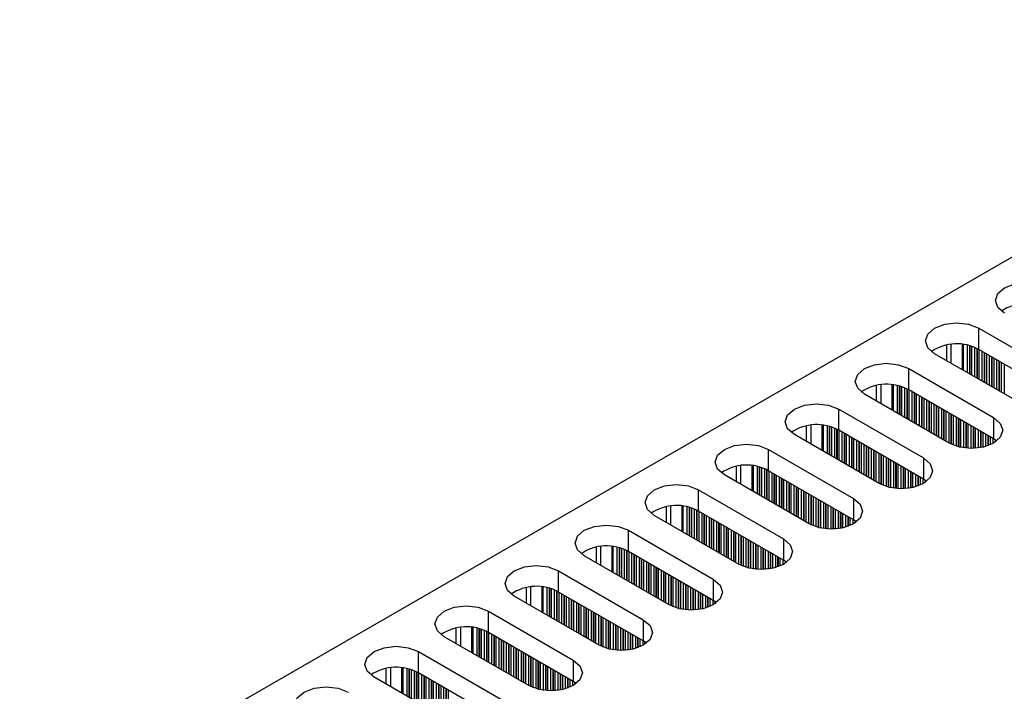
# Model space of a CAD drawing. Units: millimetres. Extents: x 5 to 292, y 5 to 205.
# Drawn here: x 218 to 229, y 98 to 105 of the extents above; entities that cross this region are included whole.
import ezdxf

# ---------------------------------------------------------------- set-up
doc = ezdxf.new("R2010")
doc.units = ezdxf.units.MM

msp = doc.modelspace()

# ---------------------------------------------------------------- linework, layer by layer
at = {"color": 7, "linetype": 'Continuous', "lineweight": 25}
for p, q in [((201.2729, 86.1546), (233.7745, 104.9174)), ((228.9056, 101.5351), (229.8349, 100.9986)), ((228.9056, 101.3018), (228.9056, 101.5351)), ((228.5502, 101.3488), (228.5502, 101.1805)), ((229.3501, 100.7187), (228.4207, 101.2552)), ((229.8349, 100.7654), (228.9056, 101.3018)), ((228.1379, 101.092), (229.0672, 100.5555)), ((228.1379, 100.8587), (228.1379, 101.092)), ((227.7825, 100.9056), (227.7825, 100.7373)), ((228.5823, 100.2755), (227.653, 100.812)), ((229.0672, 100.3222), (228.1379, 100.8587)), ((227.3702, 100.6488), (228.2995, 100.1123)), ((227.3702, 100.4155), (227.3702, 100.6488)), ((227.0148, 100.4624), (227.0148, 100.2941)), ((229.0672, 100.5555), (229.0672, 100.3222)), ((227.8146, 99.8324), (226.8853, 100.3688)), ((228.2995, 99.879), (227.3702, 100.4155)), ((229.1016, 100.299), (229.0672, 100.3222)), ((226.6024, 100.2056), (227.5318, 99.6691)), ((226.6024, 99.9723), (226.6024, 100.2056)), ((228.2995, 100.1123), (228.2995, 99.879)), ((227.0469, 99.3892), (226.1176, 99.9257)), ((226.2471, 100.0192), (226.2471, 99.8509)), ((227.5318, 99.4358), (226.6024, 99.9723)), ((228.3338, 99.8558), (228.2995, 99.879)), ((225.8347, 99.7624), (226.7641, 99.2259)), ((225.8347, 99.5291), (225.8347, 99.7624)), ((227.5318, 99.6691), (227.5318, 99.4358)), ((225.4794, 99.576), (225.4794, 99.4077)), ((226.7641, 98.9926), (225.8347, 99.5291)), ((226.2792, 98.946), (225.3499, 99.4825)), ((227.5661, 99.4126), (227.5318, 99.4358)), ((225.067, 99.3192), (225.9963, 98.7827)), ((225.067, 99.0859), (225.067, 99.3192)), ((226.7641, 99.2259), (226.7641, 98.9926)), ((224.7117, 99.1328), (224.7117, 98.9645)), ((225.9963, 98.5494), (225.067, 99.0859)), ((225.5115, 98.5028), (224.5821, 99.0393)), ((226.7984, 98.9694), (226.7641, 98.9926)), ((224.2993, 98.876), (225.2286, 98.3395)), ((224.2993, 98.6427), (224.2993, 98.876)), ((225.9963, 98.7827), (225.9963, 98.5494)), ((223.9439, 98.6896), (223.9439, 98.5213)), ((225.2286, 98.1062), (224.2993, 98.6427)), ((224.7438, 98.0596), (223.8144, 98.5961)), ((226.0307, 98.5262), (225.9963, 98.5494)), ((223.5316, 98.4328), (224.4609, 97.8963)), ((223.5316, 98.1995), (223.5316, 98.4328)), ((225.2286, 98.3395), (225.2286, 98.1062)), ((223.1762, 98.2464), (223.1762, 98.0781)), ((224.4609, 97.663), (223.5316, 98.1995)), ((223.976, 97.6164), (223.0467, 98.1529)), ((225.263, 98.083), (225.2286, 98.1062)), ((222.7639, 97.9896), (223.6932, 97.4531)), ((222.7639, 97.7563), (222.7639, 97.9896)), ((224.4609, 97.8963), (224.4609, 97.663)), ((222.4085, 97.8032), (222.4085, 97.6349)), ((223.2083, 97.1732), (222.279, 97.7097)), ((223.6932, 97.2198), (222.7639, 97.7563)), ((224.4953, 97.6399), (224.4609, 97.663))]:
    msp.add_line(p, q, dxfattribs=at)
at = {"color": 8, "linetype": 'Continuous', "lineweight": 25}
for p, q in [((228.6025, 101.1503), (228.6025, 101.3567)), ((228.7221, 101.3569), (228.7221, 101.0813)), ((228.7382, 101.0719), (228.7382, 101.355)), ((228.7783, 101.3483), (228.7783, 101.0488)), ((228.8026, 101.3427), (228.8026, 101.0348)), ((228.8066, 101.3417), (228.8066, 101.0325)), ((228.8308, 101.0185), (228.8308, 101.3345)), ((228.8591, 101.3243), (228.8591, 101.0021)), ((228.8834, 101.3136), (228.8834, 100.9882)), ((228.8874, 101.3116), (228.8874, 100.9858)), ((228.9116, 100.9718), (228.9116, 101.2983)), ((228.9399, 101.282), (228.9399, 100.9555)), ((228.9642, 101.268), (228.9642, 100.9415)), ((228.9682, 101.2657), (228.9682, 100.9392)), ((228.9925, 100.9252), (228.9925, 101.2517)), ((229.0207, 101.2354), (229.0207, 100.9088)), ((229.045, 101.2214), (229.045, 100.8948)), ((229.049, 101.219), (229.049, 100.8925)), ((229.0733, 100.8785), (229.0733, 101.205)), ((229.1016, 101.1887), (229.1016, 100.8622)), ((229.1258, 101.1747), (229.1258, 100.8482)), ((229.1298, 101.1724), (229.1298, 100.8459)), ((229.1541, 100.8319), (229.1541, 101.1584)), ((229.1824, 101.1421), (229.1824, 100.8155)), ((227.8348, 100.7071), (227.8348, 100.9135)), ((227.9544, 100.9137), (227.9544, 100.6381)), ((227.9705, 100.6287), (227.9705, 100.9118)), ((228.0106, 100.9051), (228.0106, 100.6056)), ((228.0348, 100.8995), (228.0348, 100.5916)), ((228.0389, 100.8985), (228.0389, 100.5893)), ((228.0631, 100.5753), (228.0631, 100.8913)), ((228.0914, 100.8811), (228.0914, 100.559)), ((228.1156, 100.8704), (228.1156, 100.545)), ((228.1197, 100.8684), (228.1197, 100.5426)), ((228.1439, 100.5286), (228.1439, 100.8552)), ((228.1722, 100.8388), (228.1722, 100.5123)), ((228.1965, 100.8248), (228.1965, 100.4983)), ((228.2005, 100.8225), (228.2005, 100.496)), ((228.2247, 100.482), (228.2247, 100.8085)), ((228.253, 100.7922), (228.253, 100.4657)), ((228.2773, 100.7782), (228.2773, 100.4517)), ((228.2813, 100.7758), (228.2813, 100.4493)), ((228.3056, 100.4353), (228.3056, 100.7619)), ((228.3338, 100.7455), (228.3338, 100.419)), ((228.3581, 100.7315), (228.3581, 100.405)), ((228.3621, 100.7292), (228.3621, 100.4027)), ((228.3864, 100.3887), (228.3864, 100.7152)), ((228.4147, 100.6989), (228.4147, 100.3723)), ((228.4389, 100.6849), (228.4389, 100.3584)), ((228.4429, 100.6825), (228.4429, 100.356)), ((228.4672, 100.342), (228.4672, 100.6685)), ((228.4955, 100.6522), (228.4955, 100.3257)), ((228.5197, 100.6382), (228.5197, 100.3117)), ((228.5238, 100.6359), (228.5238, 100.3094)), ((228.548, 100.2954), (228.548, 100.6219)), ((228.5763, 100.6056), (228.5763, 100.279)), ((228.6005, 100.5916), (228.6005, 100.2658)), ((228.6046, 100.5892), (228.6046, 100.2638)), ((228.6288, 100.2531), (228.6288, 100.5752)), ((227.0671, 100.2639), (227.0671, 100.4703)), ((227.1866, 100.4705), (227.1866, 100.1949)), ((227.2028, 100.1855), (227.2028, 100.4686)), ((227.2429, 100.4619), (227.2429, 100.1624)), ((228.6571, 100.5589), (228.6571, 100.2429)), ((228.6813, 100.5449), (228.6813, 100.2357)), ((228.6854, 100.5426), (228.6854, 100.2347)), ((228.7096, 100.2291), (228.7096, 100.5286)), ((228.7379, 100.5123), (228.7379, 100.224)), ((228.7621, 100.4983), (228.7621, 100.2209)), ((228.7662, 100.4959), (228.7662, 100.2205)), ((228.7904, 100.2186), (228.7904, 100.4819)), ((228.8187, 100.4656), (228.8187, 100.2176)), ((227.2671, 100.4563), (227.2671, 100.1484)), ((227.2712, 100.4553), (227.2712, 100.1461)), ((227.2954, 100.1321), (227.2954, 100.4481)), ((227.3237, 100.4379), (227.3237, 100.1158)), ((227.3479, 100.4272), (227.3479, 100.1018)), ((227.352, 100.4252), (227.352, 100.0994)), ((227.3762, 100.0854), (227.3762, 100.412)), ((227.4045, 100.3956), (227.4045, 100.0691)), ((227.4287, 100.3816), (227.4287, 100.0551)), ((227.4328, 100.3793), (227.4328, 100.0528)), ((227.457, 100.0388), (227.457, 100.3653)), ((228.843, 100.4516), (228.843, 100.2179)), ((228.847, 100.4493), (228.847, 100.218)), ((228.8712, 100.2194), (228.8712, 100.4353)), ((228.8995, 100.419), (228.8995, 100.2223)), ((228.9238, 100.405), (228.9238, 100.226)), ((228.9278, 100.4026), (228.9278, 100.2267)), ((228.9521, 100.2317), (228.9521, 100.3886)), ((228.9803, 100.3723), (228.9803, 100.2391)), ((229.0046, 100.3583), (229.0046, 100.247)), ((229.0086, 100.356), (229.0086, 100.2484)), ((227.4853, 100.349), (227.4853, 100.0225)), ((227.5096, 100.335), (227.5096, 100.0085)), ((227.5136, 100.3327), (227.5136, 100.0061)), ((227.5378, 99.9921), (227.5378, 100.3187)), ((227.5661, 100.3023), (227.5661, 99.9758)), ((227.5904, 100.2883), (227.5904, 99.9618)), ((227.5944, 100.286), (227.5944, 99.9595)), ((227.6187, 99.9455), (227.6187, 100.272)), ((227.6469, 100.2557), (227.6469, 99.9292)), ((229.0329, 100.2582), (229.0329, 100.342)), ((229.0612, 100.3257), (229.0612, 100.2721)), ((229.0854, 100.3108), (229.0854, 100.2869)), ((229.0901, 100.3076), (229.0901, 100.2901)), ((227.6712, 100.2417), (227.6712, 99.9152)), ((227.6752, 100.2394), (227.6752, 99.9128)), ((227.6995, 99.8988), (227.6995, 100.2254)), ((227.7277, 100.209), (227.7277, 99.8825)), ((227.752, 100.195), (227.752, 99.8685)), ((227.756, 100.1927), (227.756, 99.8662)), ((227.7803, 99.8522), (227.7803, 100.1787)), ((227.8086, 100.1624), (227.8086, 99.8358)), ((227.8328, 100.1484), (227.8328, 99.8226)), ((227.8368, 100.146), (227.8368, 99.8206)), ((227.8611, 99.8099), (227.8611, 100.1321)), ((227.8894, 100.1157), (227.8894, 99.7997)), ((227.9136, 100.1017), (227.9136, 99.7925)), ((227.9177, 100.0994), (227.9177, 99.7915)), ((227.9419, 99.7859), (227.9419, 100.0854)), ((227.9702, 100.0691), (227.9702, 99.7808)), ((227.9944, 100.0551), (227.9944, 99.7777)), ((227.9985, 100.0527), (227.9985, 99.7773)), ((228.0227, 99.7754), (228.0227, 100.0387)), ((226.2994, 99.8207), (226.2994, 100.0271)), ((226.4189, 100.0273), (226.4189, 99.7517)), ((226.4351, 99.7424), (226.4351, 100.0254)), ((226.4752, 100.0187), (226.4752, 99.7192)), ((226.4994, 100.0131), (226.4994, 99.7052)), ((226.5034, 100.0121), (226.5034, 99.7029)), ((226.5277, 99.6889), (226.5277, 100.005)), ((226.556, 99.9947), (226.556, 99.6726)), ((226.5802, 99.984), (226.5802, 99.6586)), ((226.5843, 99.982), (226.5843, 99.6562)), ((226.6085, 99.6422), (226.6085, 99.9688)), ((226.6368, 99.9524), (226.6368, 99.6259)), ((226.661, 99.9384), (226.661, 99.6119)), ((226.6651, 99.9361), (226.6651, 99.6096)), ((226.6893, 99.5956), (226.6893, 99.9221)), ((228.051, 100.0224), (228.051, 99.7744)), ((228.0752, 100.0084), (228.0752, 99.7747)), ((228.0793, 100.0061), (228.0793, 99.7748)), ((228.1035, 99.7762), (228.1035, 99.9921)), ((228.1318, 99.9758), (228.1318, 99.7791)), ((228.1561, 99.9618), (228.1561, 99.7828)), ((228.1601, 99.9594), (228.1601, 99.7835)), ((228.1843, 99.7885), (228.1843, 99.9454)), ((228.2126, 99.9291), (228.2126, 99.7959)), ((226.7176, 99.9058), (226.7176, 99.5793)), ((226.7418, 99.8918), (226.7418, 99.5653)), ((226.7459, 99.8895), (226.7459, 99.5629)), ((226.7701, 99.5489), (226.7701, 99.8755)), ((226.7984, 99.8591), (226.7984, 99.5326)), ((226.8227, 99.8451), (226.8227, 99.5186)), ((226.8267, 99.8428), (226.8267, 99.5163)), ((226.8509, 99.5023), (226.8509, 99.8288)), ((226.8792, 99.8125), (226.8792, 99.486)), ((228.2369, 99.9151), (228.2369, 99.8038)), ((228.2409, 99.9128), (228.2409, 99.8052)), ((228.2652, 99.815), (228.2652, 99.8988)), ((228.2934, 99.8825), (228.2934, 99.8289)), ((228.3177, 99.8676), (228.3177, 99.8437)), ((228.3224, 99.8644), (228.3224, 99.8469)), ((226.9035, 99.7985), (226.9035, 99.472)), ((226.9075, 99.7962), (226.9075, 99.4696)), ((226.9317, 99.4556), (226.9317, 99.7822)), ((226.96, 99.7658), (226.96, 99.4393)), ((226.9843, 99.7518), (226.9843, 99.4253)), ((226.9883, 99.7495), (226.9883, 99.423)), ((227.0126, 99.409), (227.0126, 99.7355)), ((227.0408, 99.7192), (227.0408, 99.3927)), ((227.0651, 99.7052), (227.0651, 99.3794)), ((227.0691, 99.7029), (227.0691, 99.3774)), ((227.0934, 99.3667), (227.0934, 99.6889)), ((227.1217, 99.6725), (227.1217, 99.3565)), ((227.1459, 99.6585), (227.1459, 99.3493)), ((227.1499, 99.6562), (227.1499, 99.3483)), ((227.1742, 99.3427), (227.1742, 99.6422)), ((227.2025, 99.6259), (227.2025, 99.3376)), ((227.2267, 99.6119), (227.2267, 99.3345)), ((227.2308, 99.6096), (227.2308, 99.3341)), ((225.5317, 99.3775), (225.5317, 99.5839)), ((225.6512, 99.5841), (225.6512, 99.3085)), ((225.6674, 99.2992), (225.6674, 99.5822)), ((225.7074, 99.5755), (225.7074, 99.276)), ((225.7317, 99.5699), (225.7317, 99.262)), ((225.7357, 99.5689), (225.7357, 99.2597)), ((225.76, 99.2457), (225.76, 99.5618)), ((225.7883, 99.5515), (225.7883, 99.2294)), ((225.8125, 99.5408), (225.8125, 99.2154)), ((225.8165, 99.5388), (225.8165, 99.213)), ((225.8408, 99.1991), (225.8408, 99.5256)), ((225.8691, 99.5092), (225.8691, 99.1827)), ((225.8933, 99.4953), (225.8933, 99.1687)), ((225.8974, 99.4929), (225.8974, 99.1664)), ((227.255, 99.3322), (227.255, 99.5956)), ((227.2833, 99.5792), (227.2833, 99.3312)), ((227.3075, 99.5652), (227.3075, 99.3315)), ((227.3116, 99.5629), (227.3116, 99.3316)), ((227.3358, 99.333), (227.3358, 99.5489)), ((227.3641, 99.5326), (227.3641, 99.3359)), ((227.3883, 99.5186), (227.3883, 99.3396)), ((227.3924, 99.5162), (227.3924, 99.3403)), ((227.4166, 99.3453), (227.4166, 99.5023)), ((225.9216, 99.1524), (225.9216, 99.4789)), ((225.9499, 99.4626), (225.9499, 99.1361)), ((225.9741, 99.4486), (225.9741, 99.1221)), ((225.9782, 99.4463), (225.9782, 99.1197)), ((226.0024, 99.1057), (226.0024, 99.4323)), ((226.0307, 99.4159), (226.0307, 99.0894)), ((226.0549, 99.4019), (226.0549, 99.0754)), ((226.059, 99.3996), (226.059, 99.0731)), ((226.0832, 99.0591), (226.0832, 99.3856)), ((227.4449, 99.4859), (227.4449, 99.3527)), ((227.4692, 99.4719), (227.4692, 99.3606)), ((227.4732, 99.4696), (227.4732, 99.362)), ((227.4974, 99.3718), (227.4974, 99.4556)), ((227.5257, 99.4393), (227.5257, 99.3857)), ((227.55, 99.4244), (227.55, 99.4005)), ((227.5547, 99.4212), (227.5547, 99.4038)), ((226.1115, 99.3693), (226.1115, 99.0428)), ((226.1357, 99.3553), (226.1357, 99.0288)), ((226.1398, 99.353), (226.1398, 99.0264)), ((226.164, 99.0124), (226.164, 99.339)), ((226.1923, 99.3226), (226.1923, 98.9961)), ((226.2166, 99.3086), (226.2166, 98.9821)), ((226.2206, 99.3063), (226.2206, 98.9798)), ((226.2448, 98.9658), (226.2448, 99.2923)), ((226.2731, 99.276), (226.2731, 98.9495)), ((226.2974, 99.262), (226.2974, 98.9362)), ((226.3014, 99.2597), (226.3014, 98.9342)), ((226.3257, 98.9235), (226.3257, 99.2457)), ((226.3539, 99.2293), (226.3539, 98.9133)), ((226.3782, 99.2153), (226.3782, 98.9061)), ((226.3822, 99.213), (226.3822, 98.9051)), ((226.4065, 98.8995), (226.4065, 99.199)), ((226.4348, 99.1827), (226.4348, 98.8945)), ((226.459, 99.1687), (226.459, 98.8913)), ((226.463, 99.1664), (226.463, 98.8909)), ((224.764, 98.9343), (224.764, 99.1407)), ((224.8835, 99.1409), (224.8835, 98.8653)), ((224.8997, 98.856), (224.8997, 99.139)), ((224.9397, 99.1324), (224.9397, 98.8328)), ((224.964, 99.1268), (224.964, 98.8188)), ((224.968, 99.1257), (224.968, 98.8165)), ((224.9923, 98.8025), (224.9923, 99.1186)), ((225.0205, 99.1083), (225.0205, 98.7862)), ((225.0448, 99.0976), (225.0448, 98.7722)), ((225.0488, 99.0956), (225.0488, 98.7699)), ((225.0731, 98.7559), (225.0731, 99.0824)), ((225.1014, 99.0661), (225.1014, 98.7395)), ((226.4873, 98.889), (226.4873, 99.1524)), ((226.5156, 99.136), (226.5156, 98.888)), ((226.5398, 99.122), (226.5398, 98.8883)), ((226.5439, 99.1197), (226.5439, 98.8884)), ((226.5681, 98.8898), (226.5681, 99.1057)), ((226.5964, 99.0894), (226.5964, 98.8928)), ((226.6206, 99.0754), (226.6206, 98.8964)), ((226.6247, 99.0731), (226.6247, 98.8971)), ((226.6489, 98.9021), (226.6489, 99.0591)), ((225.1256, 99.0521), (225.1256, 98.7255)), ((225.1296, 99.0497), (225.1296, 98.7232)), ((225.1539, 98.7092), (225.1539, 99.0357)), ((225.1822, 99.0194), (225.1822, 98.6929)), ((225.2064, 99.0054), (225.2064, 98.6789)), ((225.2104, 99.0031), (225.2104, 98.6766)), ((225.2347, 98.6626), (225.2347, 98.9891)), ((225.263, 98.9728), (225.263, 98.6462)), ((225.2872, 98.9588), (225.2872, 98.6322)), ((225.2913, 98.9564), (225.2913, 98.6299)), ((226.6772, 99.0427), (226.6772, 98.9095)), ((226.7014, 99.0287), (226.7014, 98.9174)), ((226.7055, 99.0264), (226.7055, 98.9189)), ((226.7297, 98.9286), (226.7297, 99.0124)), ((226.758, 98.9961), (226.758, 98.9426)), ((226.7822, 98.9812), (226.7822, 98.9573)), ((226.787, 98.978), (226.787, 98.9606)), ((225.3155, 98.6159), (225.3155, 98.9424)), ((225.3438, 98.9261), (225.3438, 98.5996)), ((225.368, 98.9121), (225.368, 98.5856)), ((225.3721, 98.9098), (225.3721, 98.5832)), ((225.3963, 98.5693), (225.3963, 98.8958)), ((225.4246, 98.8794), (225.4246, 98.5529)), ((225.4488, 98.8655), (225.4488, 98.5389)), ((225.4529, 98.8631), (225.4529, 98.5366)), ((225.4771, 98.5226), (225.4771, 98.8491)), ((225.5054, 98.8328), (225.5054, 98.5063)), ((225.5297, 98.8188), (225.5297, 98.493)), ((225.5337, 98.8165), (225.5337, 98.491)), ((225.5579, 98.4803), (225.5579, 98.8025)), ((225.5862, 98.7861), (225.5862, 98.4701)), ((225.6105, 98.7721), (225.6105, 98.463)), ((225.6145, 98.7698), (225.6145, 98.4619)), ((225.6388, 98.4563), (225.6388, 98.7558)), ((225.667, 98.7395), (225.667, 98.4513)), ((223.9962, 98.4911), (223.9962, 98.6975)), ((224.1158, 98.6977), (224.1158, 98.4221)), ((224.1319, 98.4128), (224.1319, 98.6959)), ((224.172, 98.6892), (224.172, 98.3896)), ((224.1963, 98.6836), (224.1963, 98.3756)), ((224.2003, 98.6825), (224.2003, 98.3733)), ((224.2245, 98.3593), (224.2245, 98.6754)), ((224.2528, 98.6651), (224.2528, 98.343)), ((224.2771, 98.6544), (224.2771, 98.329)), ((224.2811, 98.6525), (224.2811, 98.3267)), ((224.3054, 98.3127), (224.3054, 98.6392)), ((225.6913, 98.7255), (225.6913, 98.4481)), ((225.6953, 98.7232), (225.6953, 98.4477)), ((225.7196, 98.4458), (225.7196, 98.7092)), ((225.7479, 98.6928), (225.7479, 98.4448)), ((225.7721, 98.6788), (225.7721, 98.4451)), ((225.7761, 98.6765), (225.7761, 98.4452)), ((225.8004, 98.4466), (225.8004, 98.6625)), ((225.8287, 98.6462), (225.8287, 98.4496)), ((225.8529, 98.6322), (225.8529, 98.4532)), ((225.8569, 98.6299), (225.8569, 98.4539)), ((224.3336, 98.6229), (224.3336, 98.2963)), ((224.3579, 98.6089), (224.3579, 98.2823)), ((224.3619, 98.6065), (224.3619, 98.28)), ((224.3862, 98.266), (224.3862, 98.5925)), ((224.4144, 98.5762), (224.4144, 98.2497)), ((224.4387, 98.5622), (224.4387, 98.2357)), ((224.4427, 98.5599), (224.4427, 98.2334)), ((224.467, 98.2194), (224.467, 98.5459)), ((224.4953, 98.5296), (224.4953, 98.203)), ((225.8812, 98.4589), (225.8812, 98.6159)), ((225.9095, 98.5995), (225.9095, 98.4663)), ((225.9337, 98.5855), (225.9337, 98.4742)), ((225.9378, 98.5832), (225.9378, 98.4757)), ((225.962, 98.4854), (225.962, 98.5692)), ((225.9903, 98.5529), (225.9903, 98.4994)), ((226.0145, 98.538), (226.0145, 98.5141)), ((226.0192, 98.5348), (226.0192, 98.5174)), ((224.5195, 98.5156), (224.5195, 98.189)), ((224.5235, 98.5132), (224.5235, 98.1867)), ((224.5478, 98.1727), (224.5478, 98.4992)), ((224.5761, 98.4829), (224.5761, 98.1564)), ((224.6003, 98.4689), (224.6003, 98.1424)), ((224.6044, 98.4666), (224.6044, 98.1401)), ((224.6286, 98.1261), (224.6286, 98.4526)), ((224.6569, 98.4363), (224.6569, 98.1097)), ((224.6811, 98.4223), (224.6811, 98.0957)), ((224.6852, 98.4199), (224.6852, 98.0934)), ((224.7094, 98.0794), (224.7094, 98.4059)), ((224.7377, 98.3896), (224.7377, 98.0631)), ((224.7619, 98.3756), (224.7619, 98.0498)), ((224.766, 98.3733), (224.766, 98.0478)), ((224.7902, 98.0371), (224.7902, 98.3593)), ((224.8185, 98.343), (224.8185, 98.0269)), ((224.8428, 98.329), (224.8428, 98.0198)), ((224.8468, 98.3266), (224.8468, 98.0187)), ((224.871, 98.0131), (224.871, 98.3126)), ((223.2285, 98.0479), (223.2285, 98.2544)), ((223.3481, 98.2545), (223.3481, 97.9789)), ((223.3642, 97.9696), (223.3642, 98.2527)), ((223.4043, 98.246), (223.4043, 97.9464)), ((223.4285, 98.2404), (223.4285, 97.9325)), ((223.4326, 98.2393), (223.4326, 97.9301)), ((223.4568, 97.9161), (223.4568, 98.2322)), ((223.4851, 98.2219), (223.4851, 97.8998)), ((223.5094, 98.2112), (223.5094, 97.8858)), ((223.5134, 98.2093), (223.5134, 97.8835)), ((223.5376, 97.8695), (223.5376, 98.196)), ((224.8993, 98.2963), (224.8993, 98.0081)), ((224.9236, 98.2823), (224.9236, 98.0049)), ((224.9276, 98.28), (224.9276, 98.0045)), ((224.9519, 98.0026), (224.9519, 98.266)), ((224.9801, 98.2496), (224.9801, 98.0016)), ((225.0044, 98.2357), (225.0044, 98.0019)), ((225.0084, 98.2333), (225.0084, 98.002)), ((225.0327, 98.0034), (225.0327, 98.2193)), ((225.0609, 98.203), (225.0609, 98.0064)), ((223.5659, 98.1797), (223.5659, 97.8531)), ((223.5902, 98.1657), (223.5902, 97.8391)), ((223.5942, 98.1633), (223.5942, 97.8368)), ((223.6184, 97.8228), (223.6184, 98.1493)), ((223.6467, 98.133), (223.6467, 97.8065)), ((223.671, 98.119), (223.671, 97.7925)), ((223.675, 98.1167), (223.675, 97.7902)), ((223.6993, 97.7762), (223.6993, 98.1027)), ((223.7275, 98.0864), (223.7275, 97.7598)), ((225.0852, 98.189), (225.0852, 98.01)), ((225.0892, 98.1867), (225.0892, 98.0108)), ((225.1135, 98.0158), (225.1135, 98.1727)), ((225.1418, 98.1563), (225.1418, 98.0232)), ((225.166, 98.1423), (225.166, 98.031)), ((225.17, 98.14), (225.17, 98.0325)), ((225.1943, 98.0422), (225.1943, 98.126)), ((225.2226, 98.1097), (225.2226, 98.0562)), ((225.2468, 98.0948), (225.2468, 98.0709)), ((225.2515, 98.0916), (225.2515, 98.0742)), ((223.7518, 98.0724), (223.7518, 97.7458)), ((223.7558, 98.07), (223.7558, 97.7435)), ((223.7801, 97.7295), (223.7801, 98.056)), ((223.8084, 98.0397), (223.8084, 97.7132)), ((223.8326, 98.0257), (223.8326, 97.6992)), ((223.8366, 98.0234), (223.8366, 97.6969)), ((223.8609, 97.6829), (223.8609, 98.0094)), ((223.8892, 97.9931), (223.8892, 97.6665)), ((223.9134, 97.9791), (223.9134, 97.6525)), ((223.9175, 97.9767), (223.9175, 97.6502)), ((223.9417, 97.6362), (223.9417, 97.9627)), ((223.97, 97.9464), (223.97, 97.6199)), ((223.9942, 97.9324), (223.9942, 97.6066)), ((223.9983, 97.9301), (223.9983, 97.6046)), ((224.0225, 97.5939), (224.0225, 97.9161)), ((224.0508, 97.8998), (224.0508, 97.5837)), ((224.075, 97.8858), (224.075, 97.5766)), ((224.0791, 97.8834), (224.0791, 97.5755)), ((224.1033, 97.5699), (224.1033, 97.8694)), ((222.4608, 97.6047), (222.4608, 97.8112)), ((222.5803, 97.8113), (222.5803, 97.5357)), ((222.5965, 97.5264), (222.5965, 97.8095)), ((222.6366, 97.8028), (222.6366, 97.5033)), ((222.6608, 97.7972), (222.6608, 97.4893)), ((222.6649, 97.7961), (222.6649, 97.4869)), ((222.6891, 97.4729), (222.6891, 97.789)), ((222.7174, 97.7788), (222.7174, 97.4566)), ((222.7416, 97.7681), (222.7416, 97.4426)), ((222.7457, 97.7661), (222.7457, 97.4403)), ((224.1316, 97.8531), (224.1316, 97.5649)), ((224.1559, 97.8391), (224.1559, 97.5617)), ((224.1599, 97.8368), (224.1599, 97.5613)), ((224.1841, 97.5594), (224.1841, 97.8228)), ((224.2124, 97.8065), (224.2124, 97.5584)), ((224.2367, 97.7925), (224.2367, 97.5587)), ((224.2407, 97.7901), (224.2407, 97.5588)), ((224.2649, 97.5602), (224.2649, 97.7761)), ((222.7699, 97.4263), (222.7699, 97.7528)), ((222.7982, 97.7365), (222.7982, 97.41)), ((222.8224, 97.7225), (222.8224, 97.396)), ((222.8265, 97.7201), (222.8265, 97.3936)), ((222.8507, 97.3796), (222.8507, 97.7062)), ((222.879, 97.6898), (222.879, 97.3633)), ((222.9033, 97.6758), (222.9033, 97.3493)), ((222.9073, 97.6735), (222.9073, 97.347)), ((222.9315, 97.333), (222.9315, 97.6595)), ((224.2932, 97.7598), (224.2932, 97.5632)), ((224.3175, 97.7458), (224.3175, 97.5668)), ((224.3215, 97.7435), (224.3215, 97.5676)), ((224.3458, 97.5726), (224.3458, 97.7295)), ((224.374, 97.7132), (224.374, 97.58)), ((224.3983, 97.6992), (224.3983, 97.5878)), ((224.4023, 97.6968), (224.4023, 97.5893)), ((224.4266, 97.599), (224.4266, 97.6828)), ((224.4549, 97.6665), (224.4549, 97.613)), ((222.9598, 97.6432), (222.9598, 97.3166)), ((222.9841, 97.6292), (222.9841, 97.3027)), ((222.9881, 97.6268), (222.9881, 97.3003)), ((223.0124, 97.2863), (223.0124, 97.6128)), ((223.0406, 97.5965), (223.0406, 97.27)), ((223.0649, 97.5825), (223.0649, 97.256)), ((223.0689, 97.5802), (223.0689, 97.2537)), ((223.0932, 97.2397), (223.0932, 97.5662)), ((224.4791, 97.6516), (224.4791, 97.6277)), ((224.4838, 97.6484), (224.4838, 97.631))]:
    msp.add_line(p, q, dxfattribs=at)
at = {"color": 7, "linetype": 'Continuous', "lineweight": 25, "flags": 128}
for points in [[(229.1884, 101.6984), (229.1141, 101.7626), (229.088, 101.8384), (229.1141, 101.9141), (229.1884, 101.9783), (229.2997, 102.0212), (229.4309, 102.0363), (229.5621, 102.0212), (229.6733, 101.9783)], [(228.4207, 101.2552), (228.3464, 101.3194), (228.3203, 101.3952), (228.3464, 101.4709), (228.4207, 101.5351), (228.5319, 101.5781), (228.6632, 101.5931), (228.7944, 101.5781), (228.9056, 101.5351)], [(227.653, 100.812), (227.5787, 100.8763), (227.5526, 100.952), (227.5787, 101.0277), (227.653, 101.092), (227.7642, 101.1349), (227.8954, 101.1499), (228.0266, 101.1349), (228.1379, 101.092)], [(226.8853, 100.3688), (226.811, 100.4331), (226.7849, 100.5088), (226.811, 100.5845), (226.8853, 100.6488), (226.9965, 100.6917), (227.1277, 100.7067), (227.2589, 100.6917), (227.3702, 100.6488)], [(229.0672, 100.5555), (229.1415, 100.4912), (229.1676, 100.4155), (229.1415, 100.3398), (229.0672, 100.2755), (228.956, 100.2326), (228.8248, 100.2176), (228.6936, 100.2326), (228.5823, 100.2755)], [(226.1176, 99.9257), (226.0432, 99.9899), (226.0171, 100.0656), (226.0432, 100.1414), (226.1176, 100.2056), (226.2288, 100.2485), (226.36, 100.2635), (226.4912, 100.2485), (226.6024, 100.2056)], [(228.2995, 100.1123), (228.3738, 100.0481), (228.3999, 99.9723), (228.3738, 99.8966), (228.2995, 99.8324), (228.1883, 99.7894), (228.0571, 99.7744), (227.9259, 99.7894), (227.8146, 99.8324)], [(225.3499, 99.4825), (225.2755, 99.5467), (225.2494, 99.6224), (225.2755, 99.6982), (225.3499, 99.7624), (225.4611, 99.8053), (225.5923, 99.8203), (225.7235, 99.8053), (225.8347, 99.7624)], [(227.5318, 99.6691), (227.6061, 99.6049), (227.6322, 99.5291), (227.6061, 99.4534), (227.5318, 99.3892), (227.4205, 99.3463), (227.2893, 99.3312), (227.1581, 99.3463), (227.0469, 99.3892)], [(224.5821, 99.0393), (224.5078, 99.1035), (224.4817, 99.1792), (224.5078, 99.255), (224.5821, 99.3192), (224.6934, 99.3621), (224.8246, 99.3772), (224.9558, 99.3621), (225.067, 99.3192)], [(226.7641, 99.2259), (226.8384, 99.1617), (226.8645, 99.0859), (226.8384, 99.0102), (226.7641, 98.946), (226.6528, 98.9031), (226.5216, 98.888), (226.3904, 98.9031), (226.2792, 98.946)], [(223.8144, 98.5961), (223.7401, 98.6603), (223.714, 98.736), (223.7401, 98.8118), (223.8144, 98.876), (223.9256, 98.9189), (224.0569, 98.934), (224.1881, 98.9189), (224.2993, 98.876)], [(225.9963, 98.7827), (226.0707, 98.7185), (226.0968, 98.6427), (226.0707, 98.567), (225.9963, 98.5028), (225.8851, 98.4599), (225.7539, 98.4448), (225.6227, 98.4599), (225.5115, 98.5028)], [(223.0467, 98.1529), (222.9724, 98.2171), (222.9463, 98.2928), (222.9724, 98.3686), (223.0467, 98.4328), (223.1579, 98.4757), (223.2891, 98.4908), (223.4203, 98.4757), (223.5316, 98.4328)], [(225.2286, 98.3395), (225.303, 98.2753), (225.3291, 98.1995), (225.303, 98.1238), (225.2286, 98.0596), (225.1174, 98.0167), (224.9862, 98.0016), (224.855, 98.0167), (224.7438, 98.0596)], [(222.279, 97.7097), (222.2047, 97.7739), (222.1786, 97.8496), (222.2047, 97.9254), (222.279, 97.9896), (222.3902, 98.0325), (222.5214, 98.0476), (222.6526, 98.0325), (222.7639, 97.9896)], [(224.4609, 97.8963), (224.5352, 97.8321), (224.5613, 97.7563), (224.5352, 97.6806), (224.4609, 97.6164), (224.3497, 97.5735), (224.2185, 97.5584), (224.0873, 97.5735), (223.976, 97.6164)], [(221.5113, 97.2665), (221.4369, 97.3307), (221.4109, 97.4065), (221.4369, 97.4822), (221.5113, 97.5464), (221.6225, 97.5893), (221.7537, 97.6044), (221.8849, 97.5893), (221.9961, 97.5464)]]:
    msp.add_lwpolyline(points, dxfattribs=at)
at = {"color": 7, "linetype": 'Continuous', "lineweight": 25}
for centre, start, end in [((229.4325, 101.3127), 60.87728, 124.26109), ((228.6648, 100.8696), 60.87725, 124.26112), ((227.897, 100.4264), 60.87725, 124.26112), ((227.1293, 99.9832), 60.87728, 124.26109), ((226.3616, 99.54), 60.87728, 124.26109), ((225.5939, 99.0968), 60.87725, 124.26112), ((224.8262, 98.6536), 60.87725, 124.26112), ((224.0585, 98.2104), 60.8773, 124.26111), ((223.2907, 97.7672), 60.87726, 124.2611), ((222.523, 97.324), 60.87736, 124.26104)]:
    msp.add_arc(centre, 0.4949, start, end, dxfattribs=at)

doc.saveas('drawing.dxf')
